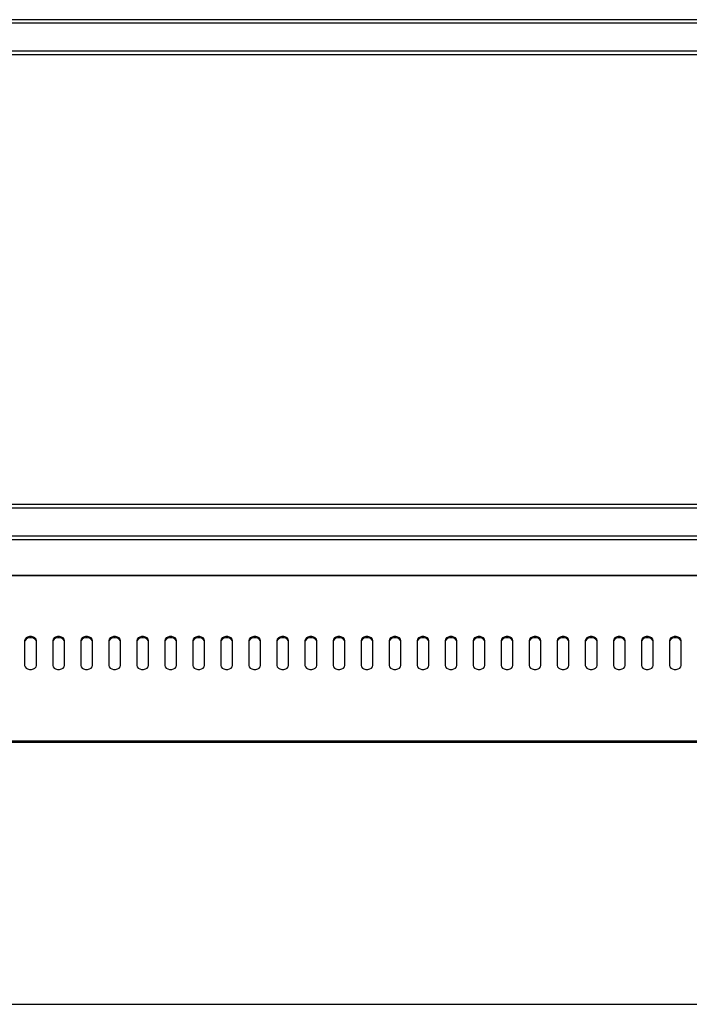
# Model space of a CAD drawing. Units: millimetres. Extents: x -2374 to 2881, y -975 to 1844.
# Drawn here: x 157 to 539, y -975 to -413 of the extents above; entities that cross this region are included whole.
import ezdxf

# ---------------------------------------------------------------- set-up
doc = ezdxf.new("R2010")
doc.units = ezdxf.units.MM

msp = doc.modelspace()

# ---------------------------------------------------------------- linework, layer by layer
at = {"color": 7, "linetype": 'Continuous', "lineweight": 25}
for p, q in [((747.05, -412.54), (-452.95, -412.54)), ((747.05, -414.54), (-452.95, -414.54)), ((747.05, -430.54), (-452.95, -430.54)), ((747.05, -432.54), (-452.95, -432.54)), ((-452.95, -689.26), (747.05, -689.26)), ((-452.95, -691.26), (747.05, -691.26)), ((-452.95, -707.26), (747.05, -707.26)), ((-452.95, -709.26), (747.05, -709.26)), ((-466.25, -729.64), (760.35, -729.64)), ((-466.25, -729.94), (760.35, -729.94)), ((159.71, -767.07), (159.71, -781.21)), ((166.39, -781.21), (166.39, -767.07)), ((175.71, -767.07), (175.71, -781.21)), ((182.39, -781.21), (182.39, -767.07)), ((191.71, -767.07), (191.71, -781.21)), ((198.39, -781.21), (198.39, -767.07)), ((207.71, -767.07), (207.71, -781.21)), ((214.39, -781.21), (214.39, -767.07)), ((223.71, -767.07), (223.71, -781.21)), ((230.39, -781.21), (230.39, -767.07)), ((239.71, -767.07), (239.71, -781.21)), ((246.39, -781.21), (246.39, -767.07)), ((255.71, -767.07), (255.71, -781.21)), ((262.39, -781.21), (262.39, -767.07)), ((271.71, -767.07), (271.71, -781.21)), ((278.39, -781.21), (278.39, -767.07)), ((287.71, -767.07), (287.71, -781.21)), ((294.39, -781.21), (294.39, -767.07)), ((303.71, -767.07), (303.71, -781.21)), ((310.39, -781.21), (310.39, -767.07)), ((319.71, -767.07), (319.71, -781.21)), ((326.39, -781.21), (326.39, -767.07)), ((335.71, -767.07), (335.71, -781.21)), ((342.39, -781.21), (342.39, -767.07)), ((351.71, -767.07), (351.71, -781.21)), ((358.39, -781.21), (358.39, -767.07)), ((367.71, -767.07), (367.71, -781.21)), ((374.39, -781.21), (374.39, -767.07)), ((383.71, -767.07), (383.71, -781.21)), ((390.39, -781.21), (390.39, -767.07)), ((399.71, -767.07), (399.71, -781.21)), ((406.39, -781.21), (406.39, -767.07)), ((415.71, -767.07), (415.71, -781.21)), ((422.39, -781.21), (422.39, -767.07)), ((431.71, -767.07), (431.71, -781.21)), ((438.39, -781.21), (438.39, -767.07)), ((447.71, -767.07), (447.71, -781.21)), ((454.39, -781.21), (454.39, -767.07)), ((463.71, -767.07), (463.71, -781.21)), ((470.39, -781.21), (470.39, -767.07)), ((479.71, -767.07), (479.71, -781.21)), ((486.39, -781.21), (486.39, -767.07)), ((495.71, -767.07), (495.71, -781.21)), ((502.39, -781.21), (502.39, -767.07)), ((511.71, -767.07), (511.71, -781.21)), ((518.39, -781.21), (518.39, -767.07)), ((527.71, -767.07), (527.71, -781.21)), ((534.39, -781.21), (534.39, -767.07)), ((-466.25, -824.33), (760.35, -824.33)), ((-466.25, -825.07), (760.35, -825.07)), ((-464.25, -974.75), (758.35, -974.75))]:
    msp.add_line(p, q, dxfattribs=at)
at = {"color": 7, "linetype": 'Continuous', "lineweight": 25, "flags": 128}
for points in [[(166.39, -767.07), (166.19, -766.26), (165.61, -765.55), (164.72, -765.03), (163.63, -764.75), (162.47, -764.75), (161.38, -765.03), (160.5, -765.55), (159.92, -766.26), (159.71, -767.07)], [(166.39, -767.78), (166.19, -766.97), (165.61, -766.26), (164.72, -765.73), (163.63, -765.45), (162.47, -765.45), (161.38, -765.73), (160.5, -766.26), (159.92, -766.97), (159.71, -767.78)], [(182.39, -767.07), (182.19, -766.26), (181.61, -765.55), (180.72, -765.03), (179.63, -764.75), (178.47, -764.75), (177.38, -765.03), (176.5, -765.55), (175.92, -766.26), (175.71, -767.07)], [(182.39, -767.78), (182.19, -766.97), (181.61, -766.26), (180.72, -765.73), (179.63, -765.45), (178.47, -765.45), (177.38, -765.73), (176.5, -766.26), (175.92, -766.97), (175.71, -767.78)], [(198.39, -767.07), (198.19, -766.26), (197.61, -765.55), (196.72, -765.03), (195.63, -764.75), (194.47, -764.75), (193.38, -765.03), (192.5, -765.55), (191.92, -766.26), (191.71, -767.07)], [(198.39, -767.78), (198.19, -766.97), (197.61, -766.26), (196.72, -765.73), (195.63, -765.45), (194.47, -765.45), (193.38, -765.73), (192.5, -766.26), (191.92, -766.97), (191.71, -767.78)], [(214.39, -767.07), (214.19, -766.26), (213.61, -765.55), (212.72, -765.03), (211.63, -764.75), (210.47, -764.75), (209.38, -765.03), (208.5, -765.55), (207.92, -766.26), (207.71, -767.07)], [(214.39, -767.78), (214.19, -766.97), (213.61, -766.26), (212.72, -765.73), (211.63, -765.45), (210.47, -765.45), (209.38, -765.73), (208.5, -766.26), (207.92, -766.97), (207.71, -767.78)], [(230.39, -767.07), (230.19, -766.26), (229.61, -765.55), (228.72, -765.03), (227.63, -764.75), (226.47, -764.75), (225.38, -765.03), (224.5, -765.55), (223.92, -766.26), (223.71, -767.07)], [(230.39, -767.78), (230.19, -766.97), (229.61, -766.26), (228.72, -765.73), (227.63, -765.45), (226.47, -765.45), (225.38, -765.73), (224.5, -766.26), (223.92, -766.97), (223.71, -767.78)], [(246.39, -767.07), (246.19, -766.26), (245.61, -765.55), (244.72, -765.03), (243.63, -764.75), (242.47, -764.75), (241.38, -765.03), (240.5, -765.55), (239.92, -766.26), (239.71, -767.07)], [(246.39, -767.78), (246.19, -766.97), (245.61, -766.26), (244.72, -765.73), (243.63, -765.45), (242.47, -765.45), (241.38, -765.73), (240.5, -766.26), (239.92, -766.97), (239.71, -767.78)], [(262.39, -767.07), (262.19, -766.26), (261.61, -765.55), (260.72, -765.03), (259.63, -764.75), (258.47, -764.75), (257.38, -765.03), (256.5, -765.55), (255.92, -766.26), (255.71, -767.07)], [(262.39, -767.78), (262.19, -766.97), (261.61, -766.26), (260.72, -765.73), (259.63, -765.45), (258.47, -765.45), (257.38, -765.73), (256.5, -766.26), (255.92, -766.97), (255.71, -767.78)], [(278.39, -767.07), (278.19, -766.26), (277.61, -765.55), (276.72, -765.03), (275.63, -764.75), (274.47, -764.75), (273.38, -765.03), (272.5, -765.55), (271.92, -766.26), (271.71, -767.07)], [(278.39, -767.78), (278.19, -766.97), (277.61, -766.26), (276.72, -765.73), (275.63, -765.45), (274.47, -765.45), (273.38, -765.73), (272.5, -766.26), (271.92, -766.97), (271.71, -767.78)], [(294.39, -767.07), (294.19, -766.26), (293.61, -765.55), (292.72, -765.03), (291.63, -764.75), (290.47, -764.75), (289.38, -765.03), (288.5, -765.55), (287.92, -766.26), (287.71, -767.07)], [(294.39, -767.78), (294.19, -766.97), (293.61, -766.26), (292.72, -765.73), (291.63, -765.45), (290.47, -765.45), (289.38, -765.73), (288.5, -766.26), (287.92, -766.97), (287.71, -767.78)], [(310.39, -767.07), (310.19, -766.26), (309.61, -765.55), (308.72, -765.03), (307.63, -764.75), (306.47, -764.75), (305.38, -765.03), (304.5, -765.55), (303.92, -766.26), (303.71, -767.07)], [(310.39, -767.78), (310.19, -766.97), (309.61, -766.26), (308.72, -765.73), (307.63, -765.45), (306.47, -765.45), (305.38, -765.73), (304.5, -766.26), (303.92, -766.97), (303.71, -767.78)], [(326.39, -767.07), (326.19, -766.26), (325.61, -765.55), (324.72, -765.03), (323.63, -764.75), (322.47, -764.75), (321.38, -765.03), (320.5, -765.55), (319.92, -766.26), (319.71, -767.07)], [(326.39, -767.78), (326.19, -766.97), (325.61, -766.26), (324.72, -765.73), (323.63, -765.45), (322.47, -765.45), (321.38, -765.73), (320.5, -766.26), (319.92, -766.97), (319.71, -767.78)], [(342.39, -767.07), (342.19, -766.26), (341.61, -765.55), (340.72, -765.03), (339.63, -764.75), (338.47, -764.75), (337.38, -765.03), (336.5, -765.55), (335.92, -766.26), (335.71, -767.07)], [(342.39, -767.78), (342.19, -766.97), (341.61, -766.26), (340.72, -765.73), (339.63, -765.45), (338.47, -765.45), (337.38, -765.73), (336.5, -766.26), (335.92, -766.97), (335.71, -767.78)], [(358.39, -767.07), (358.19, -766.26), (357.61, -765.55), (356.72, -765.03), (355.63, -764.75), (354.47, -764.75), (353.38, -765.03), (352.5, -765.55), (351.92, -766.26), (351.71, -767.07)], [(358.39, -767.78), (358.19, -766.97), (357.61, -766.26), (356.72, -765.73), (355.63, -765.45), (354.47, -765.45), (353.38, -765.73), (352.5, -766.26), (351.92, -766.97), (351.71, -767.78)], [(374.39, -767.07), (374.19, -766.26), (373.61, -765.55), (372.72, -765.03), (371.63, -764.75), (370.47, -764.75), (369.38, -765.03), (368.5, -765.55), (367.92, -766.26), (367.71, -767.07)], [(374.39, -767.78), (374.19, -766.97), (373.61, -766.26), (372.72, -765.73), (371.63, -765.45), (370.47, -765.45), (369.38, -765.73), (368.5, -766.26), (367.92, -766.97), (367.71, -767.78)], [(390.39, -767.07), (390.19, -766.26), (389.61, -765.55), (388.72, -765.03), (387.63, -764.75), (386.47, -764.75), (385.38, -765.03), (384.5, -765.55), (383.92, -766.26), (383.71, -767.07)], [(390.39, -767.78), (390.19, -766.97), (389.61, -766.26), (388.72, -765.73), (387.63, -765.45), (386.47, -765.45), (385.38, -765.73), (384.5, -766.26), (383.92, -766.97), (383.71, -767.78)], [(406.39, -767.07), (406.19, -766.26), (405.61, -765.55), (404.72, -765.03), (403.63, -764.75), (402.47, -764.75), (401.38, -765.03), (400.5, -765.55), (399.92, -766.26), (399.71, -767.07)], [(406.39, -767.78), (406.19, -766.97), (405.61, -766.26), (404.72, -765.73), (403.63, -765.45), (402.47, -765.45), (401.38, -765.73), (400.5, -766.26), (399.92, -766.97), (399.71, -767.78)], [(422.39, -767.07), (422.19, -766.26), (421.61, -765.55), (420.72, -765.03), (419.63, -764.75), (418.47, -764.75), (417.38, -765.03), (416.5, -765.55), (415.92, -766.26), (415.71, -767.07)], [(422.39, -767.78), (422.19, -766.97), (421.61, -766.26), (420.72, -765.73), (419.63, -765.45), (418.47, -765.45), (417.38, -765.73), (416.5, -766.26), (415.92, -766.97), (415.71, -767.78)], [(438.39, -767.07), (438.19, -766.26), (437.61, -765.55), (436.72, -765.03), (435.63, -764.75), (434.47, -764.75), (433.38, -765.03), (432.5, -765.55), (431.92, -766.26), (431.71, -767.07)], [(438.39, -767.78), (438.19, -766.97), (437.61, -766.26), (436.72, -765.73), (435.63, -765.45), (434.47, -765.45), (433.38, -765.73), (432.5, -766.26), (431.92, -766.97), (431.71, -767.78)], [(454.39, -767.07), (454.19, -766.26), (453.61, -765.55), (452.72, -765.03), (451.63, -764.75), (450.47, -764.75), (449.38, -765.03), (448.5, -765.55), (447.92, -766.26), (447.71, -767.07)], [(454.39, -767.78), (454.19, -766.97), (453.61, -766.26), (452.72, -765.73), (451.63, -765.45), (450.47, -765.45), (449.38, -765.73), (448.5, -766.26), (447.92, -766.97), (447.71, -767.78)], [(470.39, -767.07), (470.19, -766.26), (469.61, -765.55), (468.72, -765.03), (467.63, -764.75), (466.47, -764.75), (465.38, -765.03), (464.5, -765.55), (463.92, -766.26), (463.71, -767.07)], [(470.39, -767.78), (470.19, -766.97), (469.61, -766.26), (468.72, -765.73), (467.63, -765.45), (466.47, -765.45), (465.38, -765.73), (464.5, -766.26), (463.92, -766.97), (463.71, -767.78)], [(486.39, -767.07), (486.19, -766.26), (485.61, -765.55), (484.72, -765.03), (483.63, -764.75), (482.47, -764.75), (481.38, -765.03), (480.5, -765.55), (479.92, -766.26), (479.71, -767.07)], [(486.39, -767.78), (486.19, -766.97), (485.61, -766.26), (484.72, -765.73), (483.63, -765.45), (482.47, -765.45), (481.38, -765.73), (480.5, -766.26), (479.92, -766.97), (479.71, -767.78)], [(502.39, -767.07), (502.19, -766.26), (501.61, -765.55), (500.72, -765.03), (499.63, -764.75), (498.47, -764.75), (497.38, -765.03), (496.5, -765.55), (495.92, -766.26), (495.71, -767.07)], [(502.39, -767.78), (502.19, -766.97), (501.61, -766.26), (500.72, -765.73), (499.63, -765.45), (498.47, -765.45), (497.38, -765.73), (496.5, -766.26), (495.92, -766.97), (495.71, -767.78)], [(518.39, -767.07), (518.19, -766.26), (517.61, -765.55), (516.72, -765.03), (515.63, -764.75), (514.47, -764.75), (513.38, -765.03), (512.5, -765.55), (511.92, -766.26), (511.71, -767.07)], [(518.39, -767.78), (518.19, -766.97), (517.61, -766.26), (516.72, -765.73), (515.63, -765.45), (514.47, -765.45), (513.38, -765.73), (512.5, -766.26), (511.92, -766.97), (511.71, -767.78)], [(534.39, -767.07), (534.19, -766.26), (533.61, -765.55), (532.72, -765.03), (531.63, -764.75), (530.47, -764.75), (529.38, -765.03), (528.5, -765.55), (527.92, -766.26), (527.71, -767.07)], [(534.39, -767.78), (534.19, -766.97), (533.61, -766.26), (532.72, -765.73), (531.63, -765.45), (530.47, -765.45), (529.38, -765.73), (528.5, -766.26), (527.92, -766.97), (527.71, -767.78)], [(159.71, -781.21), (159.92, -782.02), (160.5, -782.73), (161.38, -783.26), (162.47, -783.54), (163.63, -783.54), (164.72, -783.26), (165.61, -782.73), (166.19, -782.02), (166.39, -781.21)], [(175.71, -781.21), (175.92, -782.02), (176.5, -782.73), (177.38, -783.26), (178.47, -783.54), (179.63, -783.54), (180.72, -783.26), (181.61, -782.73), (182.19, -782.02), (182.39, -781.21)], [(191.71, -781.21), (191.92, -782.02), (192.5, -782.73), (193.38, -783.26), (194.47, -783.54), (195.63, -783.54), (196.72, -783.26), (197.61, -782.73), (198.19, -782.02), (198.39, -781.21)], [(207.71, -781.21), (207.92, -782.02), (208.5, -782.73), (209.38, -783.26), (210.47, -783.54), (211.63, -783.54), (212.72, -783.26), (213.61, -782.73), (214.19, -782.02), (214.39, -781.21)], [(223.71, -781.21), (223.92, -782.02), (224.5, -782.73), (225.38, -783.26), (226.47, -783.54), (227.63, -783.54), (228.72, -783.26), (229.61, -782.73), (230.19, -782.02), (230.39, -781.21)], [(239.71, -781.21), (239.92, -782.02), (240.5, -782.73), (241.38, -783.26), (242.47, -783.54), (243.63, -783.54), (244.72, -783.26), (245.61, -782.73), (246.19, -782.02), (246.39, -781.21)], [(255.71, -781.21), (255.92, -782.02), (256.5, -782.73), (257.38, -783.26), (258.47, -783.54), (259.63, -783.54), (260.72, -783.26), (261.61, -782.73), (262.19, -782.02), (262.39, -781.21)], [(271.71, -781.21), (271.92, -782.02), (272.5, -782.73), (273.38, -783.26), (274.47, -783.54), (275.63, -783.54), (276.72, -783.26), (277.61, -782.73), (278.19, -782.02), (278.39, -781.21)], [(287.71, -781.21), (287.92, -782.02), (288.5, -782.73), (289.38, -783.26), (290.47, -783.54), (291.63, -783.54), (292.72, -783.26), (293.61, -782.73), (294.19, -782.02), (294.39, -781.21)], [(303.71, -781.21), (303.92, -782.02), (304.5, -782.73), (305.38, -783.26), (306.47, -783.54), (307.63, -783.54), (308.72, -783.26), (309.61, -782.73), (310.19, -782.02), (310.39, -781.21)], [(319.71, -781.21), (319.92, -782.02), (320.5, -782.73), (321.38, -783.26), (322.47, -783.54), (323.63, -783.54), (324.72, -783.26), (325.61, -782.73), (326.19, -782.02), (326.39, -781.21)], [(335.71, -781.21), (335.92, -782.02), (336.5, -782.73), (337.38, -783.26), (338.47, -783.54), (339.63, -783.54), (340.72, -783.26), (341.61, -782.73), (342.19, -782.02), (342.39, -781.21)], [(351.71, -781.21), (351.92, -782.02), (352.5, -782.73), (353.38, -783.26), (354.47, -783.54), (355.63, -783.54), (356.72, -783.26), (357.61, -782.73), (358.19, -782.02), (358.39, -781.21)], [(367.71, -781.21), (367.92, -782.02), (368.5, -782.73), (369.38, -783.26), (370.47, -783.54), (371.63, -783.54), (372.72, -783.26), (373.61, -782.73), (374.19, -782.02), (374.39, -781.21)], [(383.71, -781.21), (383.92, -782.02), (384.5, -782.73), (385.38, -783.26), (386.47, -783.54), (387.63, -783.54), (388.72, -783.26), (389.61, -782.73), (390.19, -782.02), (390.39, -781.21)], [(399.71, -781.21), (399.92, -782.02), (400.5, -782.73), (401.38, -783.26), (402.47, -783.54), (403.63, -783.54), (404.72, -783.26), (405.61, -782.73), (406.19, -782.02), (406.39, -781.21)], [(415.71, -781.21), (415.92, -782.02), (416.5, -782.73), (417.38, -783.26), (418.47, -783.54), (419.63, -783.54), (420.72, -783.26), (421.61, -782.73), (422.19, -782.02), (422.39, -781.21)], [(431.71, -781.21), (431.92, -782.02), (432.5, -782.73), (433.38, -783.26), (434.47, -783.54), (435.63, -783.54), (436.72, -783.26), (437.61, -782.73), (438.19, -782.02), (438.39, -781.21)], [(447.71, -781.21), (447.92, -782.02), (448.5, -782.73), (449.38, -783.26), (450.47, -783.54), (451.63, -783.54), (452.72, -783.26), (453.61, -782.73), (454.19, -782.02), (454.39, -781.21)], [(463.71, -781.21), (463.92, -782.02), (464.5, -782.73), (465.38, -783.26), (466.47, -783.54), (467.63, -783.54), (468.72, -783.26), (469.61, -782.73), (470.19, -782.02), (470.39, -781.21)], [(479.71, -781.21), (479.92, -782.02), (480.5, -782.73), (481.38, -783.26), (482.47, -783.54), (483.63, -783.54), (484.72, -783.26), (485.61, -782.73), (486.19, -782.02), (486.39, -781.21)], [(495.71, -781.21), (495.92, -782.02), (496.5, -782.73), (497.38, -783.26), (498.47, -783.54), (499.63, -783.54), (500.72, -783.26), (501.61, -782.73), (502.19, -782.02), (502.39, -781.21)], [(511.71, -781.21), (511.92, -782.02), (512.5, -782.73), (513.38, -783.26), (514.47, -783.54), (515.63, -783.54), (516.72, -783.26), (517.61, -782.73), (518.19, -782.02), (518.39, -781.21)], [(527.71, -781.21), (527.92, -782.02), (528.5, -782.73), (529.38, -783.26), (530.47, -783.54), (531.63, -783.54), (532.72, -783.26), (533.61, -782.73), (534.19, -782.02), (534.39, -781.21)]]:
    msp.add_lwpolyline(points, dxfattribs=at)

doc.saveas('drawing.dxf')
